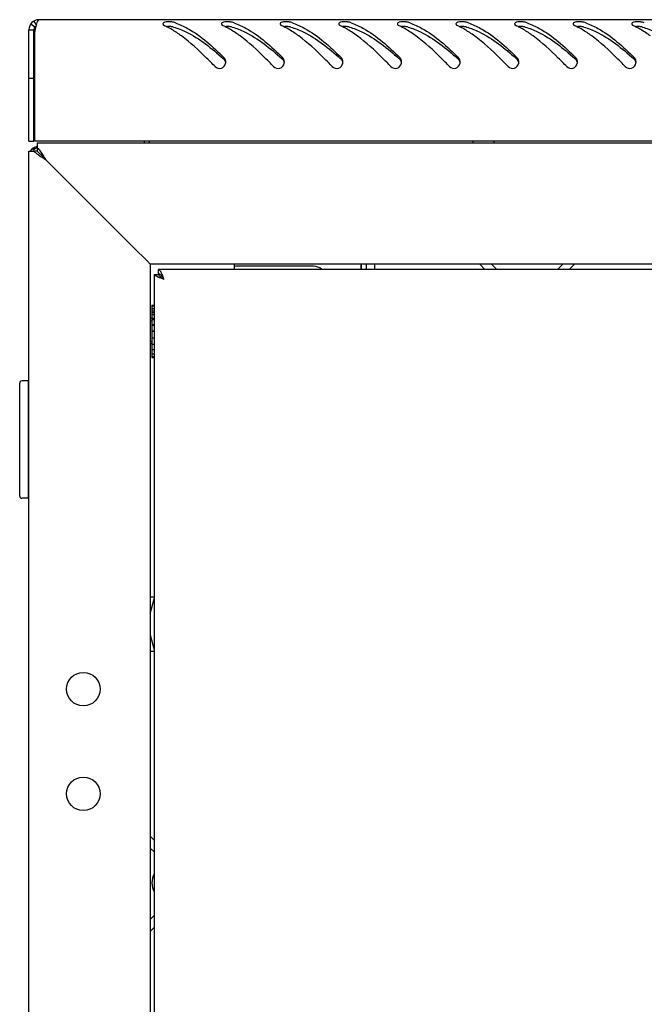
# Model space of a CAD drawing. Units: millimetres. Extents: x 0 to 841, y 0 to 594.
# Drawn here: x 287 to 302, y 360 to 384 of the extents above; entities that cross this region are included whole.
import ezdxf

# ---------------------------------------------------------------- set-up
doc = ezdxf.new("R2010")
doc.units = ezdxf.units.MM
doc.header["$LTSCALE"] = 46.255
doc.layers.get('0').update_dxf_attribs({"linetype": 'CONTINUOUS'})
doc.layers.add('02___PRT_ALL_AXES', color=7, linetype='CONTINUOUS')
doc.layers.add('ALL_AXES', color=7, linetype='CONTINUOUS')

msp = doc.modelspace()

# ---------------------------------------------------------------- linework, layer by layer
at = {"color": 7, "linetype": 'Continuous'}
for p, q in [((287.73704, 383.44125), (287.8345, 383.37125)), ((287.8111, 383.50859), (287.87154, 383.40492)), ((287.69197, 383.30125), (287.81197, 383.30125)), ((287.81197, 380.64125), (287.81197, 383.30125)), ((287.69197, 382.14125), (287.81197, 382.14125)), ((287.69197, 380.64125), (287.81197, 380.64125)), ((290.56197, 380.64125), (290.56197, 380.60125)), ((298.30224, 380.60125), (298.30224, 380.64125)), ((298.80224, 380.60125), (298.80224, 380.64125)), ((287.89197, 380.40125), (287.80913, 380.40125)), ((287.89197, 380.48409), (287.89197, 380.40125)), ((287.95368, 380.33955), (287.89197, 380.40125)), ((287.95368, 380.33955), (287.96506, 380.32816)), ((287.96506, 380.32816), (288.02266, 380.27057)), ((288.02266, 380.27057), (287.96507, 380.32816)), ((288.03309, 380.26014), (288.02266, 380.27057)), ((288.09197, 380.20125), (288.03309, 380.26014)), ((290.78197, 377.57625), (290.78197, 377.47625)), ((290.78575, 377.47625), (290.78197, 377.47625)), ((295.6322, 377.57625), (295.6322, 377.70125)), ((295.63425, 377.57625), (295.63425, 377.70125)), ((295.94484, 377.70125), (295.94484, 377.57625)), ((298.74197, 377.70125), (298.86697, 377.57625)), ((300.31697, 377.57625), (300.44197, 377.70125)), ((290.68866, 377.45625), (290.78575, 377.45625)), ((290.7919, 377.45625), (290.82767, 377.45625)), ((290.63197, 376.72625), (290.63197, 375.47625)), ((290.63197, 376.72625), (290.68197, 376.72625)), ((290.63197, 376.70521), (290.68197, 376.70521)), ((290.63197, 376.64302), (290.68197, 376.64302)), ((290.63197, 376.58672), (290.68197, 376.58672)), ((290.63197, 376.5439), (290.68197, 376.5439)), ((290.63197, 376.40125), (290.59197, 376.40125)), ((290.63197, 376.49733), (290.68197, 376.49733)), ((290.63197, 376.41462), (290.68197, 376.41462)), ((290.63197, 376.38096), (290.68197, 376.38096)), ((290.63197, 376.26398), (290.68197, 376.26398)), ((290.63197, 376.24552), (290.68197, 376.24552)), ((290.63197, 376.10225), (290.68197, 376.10225)), ((290.68197, 376.10125), (290.63197, 376.10125)), ((290.63197, 376.10025), (290.68197, 376.10025)), ((290.63197, 375.94046), (290.68197, 375.94046)), ((290.63197, 375.80125), (290.59197, 375.80125)), ((290.63197, 375.78962), (290.68197, 375.78962)), ((290.63197, 375.66002), (290.68197, 375.66002)), ((290.63197, 375.56049), (290.68197, 375.56049)), ((290.63197, 375.49781), (290.68197, 375.49781)), ((290.63197, 375.47625), (290.68197, 375.47625)), ((287.67197, 374.91125), (287.52197, 374.91125)), ((287.67197, 374.91125), (287.67197, 372.11125)), ((287.47197, 372.16125), (287.47197, 374.86125)), ((287.67197, 374.76125), (287.69197, 374.76125)), ((287.67197, 372.11125), (287.52197, 372.11125)), ((287.67197, 372.26125), (287.69197, 372.26125)), ((290.68197, 369.75125), (290.59197, 369.75125)), ((290.68197, 368.45125), (290.59197, 368.45125)), ((290.59197, 363.75125), (290.68197, 363.66125)), ((290.68197, 362.14125), (290.59197, 362.05125))]:
    msp.add_line(p, q, dxfattribs=at)
at = {"color": 3, "linetype": 'Continuous'}
for p, q in [((346.75197, 383.54125), (287.93197, 383.54125)), ((287.69197, 380.64125), (287.69197, 383.30125)), ((287.83197, 380.64125), (287.83197, 383.25815)), ((346.85197, 380.64125), (287.83197, 380.64125)), ((287.89197, 380.60125), (287.89197, 380.48409)), ((287.89197, 380.60125), (346.79197, 380.60125)), ((290.44197, 380.64125), (290.44197, 380.60125)), ((287.69197, 188.13125), (287.69197, 380.40125)), ((287.69197, 380.40125), (287.80913, 380.40125)), ((287.89227, 380.48958), (287.88131, 380.4827)), ((290.19197, 378.10125), (288.09197, 380.20125)), ((290.52348, 377.76974), (290.19197, 378.10125)), ((290.59197, 377.70125), (290.52348, 377.76974)), ((290.59197, 377.70125), (290.59197, 190.90125)), ((344.09197, 377.70125), (290.59197, 377.70125)), ((343.90197, 377.57625), (290.78197, 377.57625)), ((292.59197, 377.70125), (292.59197, 377.57625)), ((294.49197, 377.65125), (292.64197, 377.65125)), ((295.75425, 377.57625), (295.75425, 377.70125)), ((298.46206, 377.69832), (298.58413, 377.57625)), ((300.59982, 377.57625), (300.72189, 377.69832)), ((290.68197, 377.45625), (290.68197, 191.14625)), ((290.68197, 377.45625), (290.68866, 377.45625)), ((290.5949, 364.03117), (290.68197, 363.94409)), ((290.68197, 361.85841), (290.5949, 361.77134))]:
    msp.add_line(p, q, dxfattribs=at)
at = {"color": 2, "linetype": 'Continuous'}
for p, q in [((290.59197, 376.35125), (290.63197, 376.35125)), ((290.59197, 375.85125), (290.63197, 375.85125)), ((290.59197, 369.35125), (290.68197, 369.71125)), ((290.59197, 368.85125), (290.68197, 368.49125))]:
    msp.add_line(p, q, dxfattribs=at)
at = {"color": 3, "linetype": 'Continuous'}
for centre, radius, start, end in [((287.93197, 383.30125), 0.24, 90, 180), ((289.2886, 383.04065), 1.47117, 165.82107, 166.954688), ((289.06628, 383.09628), 1.24201, 165.478965, 165.797046), ((288.99263, 383.11535), 1.16593, 165.215112, 165.478328), ((290.1278, 381.67982), 1.8969, 63.417378, 64.7852), ((290.05316, 381.53195), 2.06254, 60.977978, 63.401325), ((290.69905, 382.04293), 1.50484, 70.905802, 72.640782), ((291.5278, 381.67982), 1.8969, 63.417378, 64.7852), ((291.45316, 381.53195), 2.06254, 60.977978, 63.401325), ((292.09905, 382.04293), 1.50484, 70.905802, 72.640782), ((292.9278, 381.67982), 1.8969, 63.417378, 64.7852), ((292.85316, 381.53195), 2.06254, 60.977978, 63.401325), ((293.49905, 382.04293), 1.50484, 70.905802, 72.640782), ((294.3278, 381.67982), 1.8969, 63.417378, 64.7852), ((294.25316, 381.53195), 2.06254, 60.977978, 63.401325), ((294.89905, 382.04293), 1.50484, 70.905802, 72.640782), ((295.7278, 381.67982), 1.8969, 63.417378, 64.7852), ((295.65316, 381.53195), 2.06254, 60.977978, 63.401325), ((296.29905, 382.04293), 1.50484, 70.905802, 72.640782), ((297.1278, 381.67982), 1.8969, 63.417378, 64.7852), ((297.05316, 381.53195), 2.06254, 60.977978, 63.401325), ((297.69905, 382.04293), 1.50484, 70.905802, 72.640782), ((298.5278, 381.67982), 1.8969, 63.417378, 64.7852), ((298.45316, 381.53195), 2.06254, 60.977978, 63.401325), ((299.09905, 382.04293), 1.50484, 70.905802, 72.640782), ((299.9278, 381.67982), 1.8969, 63.417378, 64.7852), ((299.85316, 381.53195), 2.06254, 60.977978, 63.401325), ((300.49905, 382.04293), 1.50484, 70.905802, 72.640782), ((301.3278, 381.67982), 1.8969, 63.417378, 64.7852), ((301.25316, 381.53195), 2.06254, 60.977978, 63.401325), ((301.89905, 382.04293), 1.50484, 70.905802, 72.640782), ((291.03912, 382.67146), 3.26037, 168.882945, 169.633625), ((289.95617, 381.35608), 2.26338, 59.505018, 60.990892), ((291.35617, 381.35608), 2.26338, 59.505018, 60.990892), ((292.75617, 381.35608), 2.26338, 59.505018, 60.990892), ((294.15617, 381.35608), 2.26338, 59.505018, 60.990892), ((295.55617, 381.35608), 2.26338, 59.505018, 60.990892), ((296.95617, 381.35608), 2.26338, 59.505018, 60.990892), ((298.35617, 381.35608), 2.26338, 59.505018, 60.990892), ((299.75617, 381.35608), 2.26338, 59.505018, 60.990892), ((301.15617, 381.35608), 2.26338, 59.505018, 60.990892), ((292.23215, 382.52887), 0.16125, 0.784989, 14.717932), ((292.24273, 382.52854), 0.15064, 349.05366, 354.985302), ((292.23748, 382.529), 0.15591, 354.982511, 0.761877), ((293.63215, 382.52887), 0.16125, 0.784989, 14.717932), ((293.64273, 382.52854), 0.15064, 349.05366, 354.985302), ((293.63748, 382.529), 0.15591, 354.982511, 0.761877), ((295.03215, 382.52887), 0.16125, 0.784989, 14.717932), ((295.04273, 382.52854), 0.15064, 349.05366, 354.985302), ((295.03748, 382.529), 0.15591, 354.982511, 0.761877), ((296.43215, 382.52887), 0.16125, 0.784989, 14.717932), ((296.44273, 382.52854), 0.15064, 349.05366, 354.985302), ((296.43748, 382.529), 0.15591, 354.982511, 0.761877), ((297.83215, 382.52887), 0.16125, 0.784989, 14.717932), ((297.84273, 382.52854), 0.15064, 349.05366, 354.985302), ((297.83748, 382.529), 0.15591, 354.982511, 0.761877), ((299.23215, 382.52887), 0.16125, 0.784989, 14.717932), ((299.24273, 382.52854), 0.15064, 349.05366, 354.985302), ((299.23748, 382.529), 0.15591, 354.982511, 0.761877), ((300.63215, 382.52887), 0.16125, 0.784989, 14.717932), ((300.64273, 382.52854), 0.15064, 349.05366, 354.985302), ((300.63748, 382.529), 0.15591, 354.982511, 0.761877), ((302.03215, 382.52887), 0.16125, 0.784989, 14.717932), ((302.04273, 382.52854), 0.15064, 349.05366, 354.985302), ((302.03748, 382.529), 0.15591, 354.982511, 0.761877), ((287.92197, 380.28125), 0.23, 98.795969, 148.438732), ((288.44667, 379.55795), 1.08376, 122.635272, 123.995908), ((289.1229, 378.50043), 2.33901, 122.060947, 122.614692), ((292.64197, 377.35125), 0.3, 90, 97.231953), ((294.49197, 377.35125), 0.3, 50.601439, 90)]:
    msp.add_arc(centre, radius, start, end, dxfattribs=at)
at = {"color": 7, "linetype": 'Continuous'}
for centre, radius, start, end in [((287.93197, 383.30125), 0.12, 136.289736, 180), ((286.10256, 375.66457), 9.33182, 47.972281, 48.137092), ((287.50256, 375.66457), 9.33182, 47.972281, 48.137092), ((288.90256, 375.66457), 9.33182, 47.972281, 48.137092), ((290.30256, 375.66457), 9.33182, 47.972281, 48.137092), ((291.70256, 375.66457), 9.33182, 47.972281, 48.137092), ((293.10256, 375.66457), 9.33182, 47.972281, 48.137092), ((294.50256, 375.66457), 9.33182, 47.972281, 48.137092), ((295.90256, 375.66457), 9.33182, 47.972281, 48.137092), ((287.52197, 374.86125), 0.05, 90, 180), ((287.52197, 372.16125), 0.05, 180, 270)]:
    msp.add_arc(centre, radius, start, end, dxfattribs=at)
at = {"color": 3, "linetype": 'Continuous'}
for points, knots in [([(287.85539, 383.37273), (287.8527, 383.36115), (287.84736, 383.33698), (287.84242, 383.31272), (287.83993, 383.3001)], [0, 0, 0, 0, 0.48029728, 1, 1, 1, 1]), ([(287.93197, 383.54125), (287.92579, 383.54125), (287.88131, 383.51005), (287.87638, 383.45484), (287.86531, 383.41288)], [0, 0, 0, 0, 0.12474748, 1, 1, 1, 1]), ([(290.93826, 383.47982), (290.92613, 383.47619), (290.9057, 383.46992), (290.89237, 383.44981), (290.89264, 383.44159)], [0, 0, 0, 0, 0.60610692, 1, 1, 1, 1]), ([(290.89264, 383.44159), (290.89276, 383.43808), (290.8947, 383.43055), (290.89889, 383.42413), (290.90144, 383.42099)], [0, 0, 0, 0, 0.46477837, 1, 1, 1, 1]), ([(290.90144, 383.42099), (290.9055, 383.41597), (290.91634, 383.40638), (290.92883, 383.39931), (290.93591, 383.39598)], [0, 0, 0, 0, 0.45224801, 1, 1, 1, 1]), ([(291.14804, 383.47923), (291.13822, 383.4823), (291.11617, 383.48693), (291.09384, 383.48947), (291.08171, 383.49042)], [0, 0, 0, 0, 0.45789322, 1, 1, 1, 1]), ([(291.19132, 383.46498), (291.2915, 383.43032), (291.72649, 383.22689), (292.086, 382.89816), (292.35012, 382.63727)], [0, 0, 0, 0, 0.22212369, 1, 1, 1, 1]), ([(292.33826, 383.47982), (292.32613, 383.47619), (292.3057, 383.46992), (292.29237, 383.44981), (292.29264, 383.44159)], [0, 0, 0, 0, 0.60610692, 1, 1, 1, 1]), ([(292.29264, 383.44159), (292.29276, 383.43808), (292.2947, 383.43055), (292.29889, 383.42413), (292.30144, 383.42099)], [0, 0, 0, 0, 0.46477837, 1, 1, 1, 1]), ([(292.30144, 383.42099), (292.3055, 383.41597), (292.31634, 383.40638), (292.32883, 383.39931), (292.33591, 383.39598)], [0, 0, 0, 0, 0.45224801, 1, 1, 1, 1]), ([(292.54804, 383.47923), (292.53822, 383.4823), (292.51617, 383.48693), (292.49384, 383.48947), (292.48171, 383.49042)], [0, 0, 0, 0, 0.45789322, 1, 1, 1, 1]), ([(292.59132, 383.46498), (292.6915, 383.43032), (293.12649, 383.22689), (293.486, 382.89816), (293.75012, 382.63727)], [0, 0, 0, 0, 0.22212369, 1, 1, 1, 1]), ([(293.73826, 383.47982), (293.72613, 383.47619), (293.7057, 383.46992), (293.69237, 383.44981), (293.69264, 383.44159)], [0, 0, 0, 0, 0.60610692, 1, 1, 1, 1]), ([(293.69264, 383.44159), (293.69276, 383.43808), (293.6947, 383.43055), (293.69889, 383.42413), (293.70144, 383.42099)], [0, 0, 0, 0, 0.46477837, 1, 1, 1, 1]), ([(293.70144, 383.42099), (293.7055, 383.41597), (293.71634, 383.40638), (293.72883, 383.39931), (293.73591, 383.39598)], [0, 0, 0, 0, 0.45224801, 1, 1, 1, 1]), ([(293.94804, 383.47923), (293.93822, 383.4823), (293.91617, 383.48693), (293.89384, 383.48947), (293.88171, 383.49042)], [0, 0, 0, 0, 0.45789322, 1, 1, 1, 1]), ([(293.99132, 383.46498), (294.0915, 383.43032), (294.52649, 383.22689), (294.886, 382.89816), (295.15012, 382.63727)], [0, 0, 0, 0, 0.22212369, 1, 1, 1, 1]), ([(295.13826, 383.47982), (295.12613, 383.47619), (295.1057, 383.46992), (295.09237, 383.44981), (295.09264, 383.44159)], [0, 0, 0, 0, 0.60610692, 1, 1, 1, 1]), ([(295.09264, 383.44159), (295.09276, 383.43808), (295.0947, 383.43055), (295.09889, 383.42413), (295.10144, 383.42099)], [0, 0, 0, 0, 0.46477837, 1, 1, 1, 1]), ([(295.10144, 383.42099), (295.1055, 383.41597), (295.11634, 383.40638), (295.12883, 383.39931), (295.13591, 383.39598)], [0, 0, 0, 0, 0.45224801, 1, 1, 1, 1]), ([(295.34804, 383.47923), (295.33822, 383.4823), (295.31617, 383.48693), (295.29384, 383.48947), (295.28171, 383.49042)], [0, 0, 0, 0, 0.45789322, 1, 1, 1, 1]), ([(295.39132, 383.46498), (295.4915, 383.43032), (295.92649, 383.22689), (296.286, 382.89816), (296.55012, 382.63727)], [0, 0, 0, 0, 0.22212369, 1, 1, 1, 1]), ([(296.53826, 383.47982), (296.52613, 383.47619), (296.5057, 383.46992), (296.49237, 383.44981), (296.49264, 383.44159)], [0, 0, 0, 0, 0.60610692, 1, 1, 1, 1]), ([(296.49264, 383.44159), (296.49276, 383.43808), (296.4947, 383.43055), (296.49889, 383.42413), (296.50144, 383.42099)], [0, 0, 0, 0, 0.46477837, 1, 1, 1, 1]), ([(296.50144, 383.42099), (296.5055, 383.41597), (296.51634, 383.40638), (296.52883, 383.39931), (296.53591, 383.39598)], [0, 0, 0, 0, 0.45224801, 1, 1, 1, 1]), ([(296.74804, 383.47923), (296.73822, 383.4823), (296.71617, 383.48693), (296.69384, 383.48947), (296.68171, 383.49042)], [0, 0, 0, 0, 0.45789322, 1, 1, 1, 1]), ([(296.79132, 383.46498), (296.8915, 383.43032), (297.32649, 383.22689), (297.686, 382.89816), (297.95012, 382.63727)], [0, 0, 0, 0, 0.22212369, 1, 1, 1, 1]), ([(297.93826, 383.47982), (297.92613, 383.47619), (297.9057, 383.46992), (297.89237, 383.44981), (297.89264, 383.44159)], [0, 0, 0, 0, 0.60610692, 1, 1, 1, 1]), ([(297.89264, 383.44159), (297.89276, 383.43808), (297.8947, 383.43055), (297.89889, 383.42413), (297.90144, 383.42099)], [0, 0, 0, 0, 0.46477837, 1, 1, 1, 1]), ([(297.90144, 383.42099), (297.9055, 383.41597), (297.91634, 383.40638), (297.92883, 383.39931), (297.93591, 383.39598)], [0, 0, 0, 0, 0.45224801, 1, 1, 1, 1]), ([(298.14804, 383.47923), (298.13822, 383.4823), (298.11617, 383.48693), (298.09384, 383.48947), (298.08171, 383.49042)], [0, 0, 0, 0, 0.45789322, 1, 1, 1, 1]), ([(298.19132, 383.46498), (298.2915, 383.43032), (298.72649, 383.22689), (299.086, 382.89816), (299.35012, 382.63727)], [0, 0, 0, 0, 0.22212369, 1, 1, 1, 1]), ([(299.33826, 383.47982), (299.32613, 383.47619), (299.3057, 383.46992), (299.29237, 383.44981), (299.29264, 383.44159)], [0, 0, 0, 0, 0.60610692, 1, 1, 1, 1]), ([(299.29264, 383.44159), (299.29276, 383.43808), (299.2947, 383.43055), (299.29889, 383.42413), (299.30144, 383.42099)], [0, 0, 0, 0, 0.46477837, 1, 1, 1, 1]), ([(299.30144, 383.42099), (299.3055, 383.41597), (299.31634, 383.40638), (299.32883, 383.39931), (299.33591, 383.39598)], [0, 0, 0, 0, 0.45224801, 1, 1, 1, 1]), ([(299.54804, 383.47923), (299.53822, 383.4823), (299.51617, 383.48693), (299.49384, 383.48947), (299.48171, 383.49042)], [0, 0, 0, 0, 0.45789322, 1, 1, 1, 1]), ([(299.59132, 383.46498), (299.6915, 383.43032), (300.12649, 383.22689), (300.486, 382.89816), (300.75012, 382.63727)], [0, 0, 0, 0, 0.22212369, 1, 1, 1, 1]), ([(300.73826, 383.47982), (300.72613, 383.47619), (300.7057, 383.46992), (300.69237, 383.44981), (300.69264, 383.44159)], [0, 0, 0, 0, 0.60610692, 1, 1, 1, 1]), ([(300.69264, 383.44159), (300.69276, 383.43808), (300.6947, 383.43055), (300.69889, 383.42413), (300.70144, 383.42099)], [0, 0, 0, 0, 0.46477837, 1, 1, 1, 1]), ([(300.70144, 383.42099), (300.7055, 383.41597), (300.71634, 383.40638), (300.72883, 383.39931), (300.73591, 383.39598)], [0, 0, 0, 0, 0.45224801, 1, 1, 1, 1]), ([(300.94804, 383.47923), (300.93822, 383.4823), (300.91617, 383.48693), (300.89384, 383.48947), (300.88171, 383.49042)], [0, 0, 0, 0, 0.45789322, 1, 1, 1, 1]), ([(300.99132, 383.46498), (301.0915, 383.43032), (301.52649, 383.22689), (301.886, 382.89816), (302.15012, 382.63727)], [0, 0, 0, 0, 0.22212369, 1, 1, 1, 1]), ([(302.13826, 383.47982), (302.12613, 383.47619), (302.1057, 383.46992), (302.09237, 383.44981), (302.09264, 383.44159)], [0, 0, 0, 0, 0.60610692, 1, 1, 1, 1]), ([(302.09264, 383.44159), (302.09276, 383.43808), (302.0947, 383.43055), (302.09889, 383.42413), (302.10144, 383.42099)], [0, 0, 0, 0, 0.46477837, 1, 1, 1, 1]), ([(302.10144, 383.42099), (302.1055, 383.41597), (302.11634, 383.40638), (302.12883, 383.39931), (302.13591, 383.39598)], [0, 0, 0, 0, 0.45224801, 1, 1, 1, 1]), ([(302.34804, 383.47923), (302.33822, 383.4823), (302.31617, 383.48693), (302.29384, 383.48947), (302.28171, 383.49042)], [0, 0, 0, 0, 0.45789322, 1, 1, 1, 1]), ([(292.13799, 382.4225), (292.07184, 382.49081), (291.81844, 382.74846), (291.55163, 382.9954), (291.33659, 383.15285)], [0, 0, 0, 0, 0.26296652, 1, 1, 1, 1]), ([(293.53799, 382.4225), (293.47184, 382.49081), (293.21844, 382.74846), (292.95163, 382.9954), (292.73659, 383.15285)], [0, 0, 0, 0, 0.26296652, 1, 1, 1, 1]), ([(294.93799, 382.4225), (294.87184, 382.49081), (294.61844, 382.74846), (294.35163, 382.9954), (294.13659, 383.15285)], [0, 0, 0, 0, 0.26296652, 1, 1, 1, 1]), ([(296.33799, 382.4225), (296.27184, 382.49081), (296.01844, 382.74846), (295.75163, 382.9954), (295.53659, 383.15285)], [0, 0, 0, 0, 0.26296652, 1, 1, 1, 1]), ([(297.73799, 382.4225), (297.67184, 382.49081), (297.41844, 382.74846), (297.15163, 382.9954), (296.93659, 383.15285)], [0, 0, 0, 0, 0.26296652, 1, 1, 1, 1]), ([(299.13799, 382.4225), (299.07184, 382.49081), (298.81844, 382.74846), (298.55163, 382.9954), (298.33659, 383.15285)], [0, 0, 0, 0, 0.26296652, 1, 1, 1, 1]), ([(300.53799, 382.4225), (300.47184, 382.49081), (300.21844, 382.74846), (299.95163, 382.9954), (299.73659, 383.15285)], [0, 0, 0, 0, 0.26296652, 1, 1, 1, 1]), ([(301.93799, 382.4225), (301.87184, 382.49081), (301.61844, 382.74846), (301.35163, 382.9954), (301.13659, 383.15285)], [0, 0, 0, 0, 0.26296652, 1, 1, 1, 1]), ([(292.13799, 382.4225), (292.17402, 382.38529), (292.29902, 382.35055), (292.38084, 382.44939), (292.39063, 382.49993)], [0, 0, 0, 0, 0.50151441, 1, 1, 1, 1]), ([(292.37198, 382.60895), (292.36894, 382.61413), (292.36227, 382.62409), (292.35435, 382.63309), (292.35012, 382.63727)], [0, 0, 0, 0, 0.50260669, 1, 1, 1, 1]), ([(292.38811, 382.56984), (292.3863, 382.57671), (292.38181, 382.59016), (292.37553, 382.60288), (292.37198, 382.60895)], [0, 0, 0, 0, 0.50271784, 1, 1, 1, 1]), ([(293.53799, 382.4225), (293.57402, 382.38529), (293.69902, 382.35055), (293.78084, 382.44939), (293.79063, 382.49993)], [0, 0, 0, 0, 0.50151441, 1, 1, 1, 1]), ([(293.77198, 382.60895), (293.76894, 382.61413), (293.76227, 382.62409), (293.75435, 382.63309), (293.75012, 382.63727)], [0, 0, 0, 0, 0.50260669, 1, 1, 1, 1]), ([(293.78811, 382.56984), (293.7863, 382.57671), (293.78181, 382.59016), (293.77553, 382.60288), (293.77198, 382.60895)], [0, 0, 0, 0, 0.50271784, 1, 1, 1, 1]), ([(294.93799, 382.4225), (294.97402, 382.38529), (295.09902, 382.35055), (295.18084, 382.44939), (295.19063, 382.49993)], [0, 0, 0, 0, 0.50151441, 1, 1, 1, 1]), ([(295.17198, 382.60895), (295.16894, 382.61413), (295.16227, 382.62409), (295.15435, 382.63309), (295.15012, 382.63727)], [0, 0, 0, 0, 0.50260669, 1, 1, 1, 1]), ([(295.18811, 382.56984), (295.1863, 382.57671), (295.18181, 382.59016), (295.17553, 382.60288), (295.17198, 382.60895)], [0, 0, 0, 0, 0.50271784, 1, 1, 1, 1]), ([(296.33799, 382.4225), (296.37402, 382.38529), (296.49902, 382.35055), (296.58084, 382.44939), (296.59063, 382.49993)], [0, 0, 0, 0, 0.50151441, 1, 1, 1, 1]), ([(296.57198, 382.60895), (296.56894, 382.61413), (296.56227, 382.62409), (296.55435, 382.63309), (296.55012, 382.63727)], [0, 0, 0, 0, 0.50260669, 1, 1, 1, 1]), ([(296.58811, 382.56984), (296.5863, 382.57671), (296.58181, 382.59016), (296.57553, 382.60288), (296.57198, 382.60895)], [0, 0, 0, 0, 0.50271784, 1, 1, 1, 1]), ([(297.73799, 382.4225), (297.77402, 382.38529), (297.89902, 382.35055), (297.98084, 382.44939), (297.99063, 382.49993)], [0, 0, 0, 0, 0.50151441, 1, 1, 1, 1]), ([(297.97198, 382.60895), (297.96894, 382.61413), (297.96227, 382.62409), (297.95435, 382.63309), (297.95012, 382.63727)], [0, 0, 0, 0, 0.50260669, 1, 1, 1, 1]), ([(297.98811, 382.56984), (297.9863, 382.57671), (297.98181, 382.59016), (297.97553, 382.60288), (297.97198, 382.60895)], [0, 0, 0, 0, 0.50271784, 1, 1, 1, 1]), ([(299.13799, 382.4225), (299.17402, 382.38529), (299.29902, 382.35055), (299.38084, 382.44939), (299.39063, 382.49993)], [0, 0, 0, 0, 0.50151441, 1, 1, 1, 1]), ([(299.37198, 382.60895), (299.36894, 382.61413), (299.36227, 382.62409), (299.35435, 382.63309), (299.35012, 382.63727)], [0, 0, 0, 0, 0.50260669, 1, 1, 1, 1]), ([(299.38811, 382.56984), (299.3863, 382.57671), (299.38181, 382.59016), (299.37553, 382.60288), (299.37198, 382.60895)], [0, 0, 0, 0, 0.50271784, 1, 1, 1, 1]), ([(300.53799, 382.4225), (300.57402, 382.38529), (300.69902, 382.35055), (300.78084, 382.44939), (300.79063, 382.49993)], [0, 0, 0, 0, 0.50151441, 1, 1, 1, 1]), ([(300.77198, 382.60895), (300.76894, 382.61413), (300.76227, 382.62409), (300.75435, 382.63309), (300.75012, 382.63727)], [0, 0, 0, 0, 0.50260669, 1, 1, 1, 1]), ([(300.78811, 382.56984), (300.7863, 382.57671), (300.78181, 382.59016), (300.77553, 382.60288), (300.77198, 382.60895)], [0, 0, 0, 0, 0.50271784, 1, 1, 1, 1]), ([(301.93799, 382.4225), (301.97402, 382.38529), (302.09902, 382.35055), (302.18084, 382.44939), (302.19063, 382.49993)], [0, 0, 0, 0, 0.50151441, 1, 1, 1, 1]), ([(302.17198, 382.60895), (302.16894, 382.61413), (302.16227, 382.62409), (302.15435, 382.63309), (302.15012, 382.63727)], [0, 0, 0, 0, 0.50260669, 1, 1, 1, 1]), ([(302.18811, 382.56984), (302.1863, 382.57671), (302.18181, 382.59016), (302.17553, 382.60288), (302.17198, 382.60895)], [0, 0, 0, 0, 0.50271784, 1, 1, 1, 1]), ([(287.83467, 380.49257), (287.82072, 380.48548), (287.79547, 380.46655), (287.79104, 380.43493), (287.79318, 380.42169)], [0, 0, 0, 0, 0.53853519, 1, 1, 1, 1]), ([(287.91036, 380.32126), (287.92461, 380.31108), (287.98427, 380.26975), (288.04554, 380.23081), (288.09197, 380.20125)], [0, 0, 0, 0, 0.24142161, 1, 1, 1, 1]), ([(290.78197, 377.57625), (290.79796, 377.57625), (290.8346, 377.54063), (290.85092, 377.50221), (290.86204, 377.47674)], [0, 0, 0, 0, 0.3651729, 1, 1, 1, 1]), ([(290.86204, 377.47674), (290.86637, 377.46684), (290.88418, 377.42379), (290.89986, 377.37991), (290.91197, 377.34625)], [0, 0, 0, 0, 0.23212835, 1, 1, 1, 1]), ([(290.68866, 377.45625), (290.7068, 377.42897), (290.78872, 377.39202), (290.86426, 377.36342), (290.91197, 377.34625)], [0, 0, 0, 0, 0.39251227, 1, 1, 1, 1])]:
    msp.add_open_spline(points, degree=3, knots=knots, dxfattribs=at)
for points in [[(291.08171, 383.49042), (291.03391, 383.49415), (290.98419, 383.49358), (290.93826, 383.47982)], [(292.48171, 383.49042), (292.43391, 383.49415), (292.38419, 383.49358), (292.33826, 383.47982)], [(293.88171, 383.49042), (293.83391, 383.49415), (293.78419, 383.49358), (293.73826, 383.47982)], [(295.28171, 383.49042), (295.23391, 383.49415), (295.18419, 383.49358), (295.13826, 383.47982)], [(296.68171, 383.49042), (296.63391, 383.49415), (296.58419, 383.49358), (296.53826, 383.47982)], [(298.08171, 383.49042), (298.03391, 383.49415), (297.98419, 383.49358), (297.93826, 383.47982)], [(299.48171, 383.49042), (299.43391, 383.49415), (299.38419, 383.49358), (299.33826, 383.47982)], [(300.88171, 383.49042), (300.83391, 383.49415), (300.78419, 383.49358), (300.73826, 383.47982)], [(302.28171, 383.49042), (302.23391, 383.49415), (302.18419, 383.49358), (302.13826, 383.47982)], [(291.33659, 383.15285), (291.2618, 383.2076), (291.18463, 383.25935), (291.10475, 383.30638)], [(292.73659, 383.15285), (292.6618, 383.2076), (292.58463, 383.25935), (292.50475, 383.30638)], [(294.13659, 383.15285), (294.0618, 383.2076), (293.98463, 383.25935), (293.90475, 383.30638)], [(295.53659, 383.15285), (295.4618, 383.2076), (295.38463, 383.25935), (295.30475, 383.30638)], [(296.93659, 383.15285), (296.8618, 383.2076), (296.78463, 383.25935), (296.70475, 383.30638)], [(298.33659, 383.15285), (298.2618, 383.2076), (298.18463, 383.25935), (298.10475, 383.30638)], [(299.73659, 383.15285), (299.6618, 383.2076), (299.58463, 383.25935), (299.50475, 383.30638)], [(301.13659, 383.15285), (301.0618, 383.2076), (300.98463, 383.25935), (300.90475, 383.30638)], [(302.53659, 383.15285), (302.4618, 383.2076), (302.38463, 383.25935), (302.30475, 383.30638)], [(287.8407, 380.45647), (287.82444, 380.44548), (287.80852, 380.43394), (287.79318, 380.42169)], [(287.80913, 380.40125), (287.82556, 380.38646), (287.84262, 380.37237), (287.86004, 380.35876)], [(287.89249, 380.50935), (287.87258, 380.50678), (287.85256, 380.50167), (287.83467, 380.49257)], [(287.86004, 380.35876), (287.87652, 380.34588), (287.89334, 380.33342), (287.91036, 380.32126)], [(287.89197, 380.48409), (287.91569, 380.45775), (287.93764, 380.4298), (287.95864, 380.40124)], [(287.95864, 380.40124), (287.98179, 380.36975), (288.0038, 380.33741), (288.02531, 380.30478)], [(288.02531, 380.30478), (288.04789, 380.27051), (288.06993, 380.23588), (288.09197, 380.20125)]]:
    msp.add_open_spline(points, degree=3, dxfattribs=at)
at = {"color": 7, "linetype": 'Continuous'}
for points in [[(291.08038, 383.37514), (291.04531, 383.37755), (291.0098, 383.377), (290.97496, 383.37234)], [(292.48038, 383.37514), (292.44531, 383.37755), (292.4098, 383.377), (292.37496, 383.37234)], [(293.88038, 383.37514), (293.84531, 383.37755), (293.8098, 383.377), (293.77496, 383.37234)], [(295.28038, 383.37514), (295.24531, 383.37755), (295.2098, 383.377), (295.17496, 383.37234)], [(296.68038, 383.37514), (296.64531, 383.37755), (296.6098, 383.377), (296.57496, 383.37234)], [(298.08038, 383.37514), (298.04531, 383.37755), (298.0098, 383.377), (297.97496, 383.37234)], [(299.48038, 383.37514), (299.44531, 383.37755), (299.4098, 383.377), (299.37496, 383.37234)], [(300.88038, 383.37514), (300.84531, 383.37755), (300.8098, 383.377), (300.77496, 383.37234)], [(302.28038, 383.37514), (302.24531, 383.37755), (302.2098, 383.377), (302.17496, 383.37234)], [(290.78197, 377.47625), (290.78825, 377.47625), (290.7946, 377.47507), (290.80053, 377.473)], [(290.80053, 377.473), (290.80713, 377.47069), (290.81337, 377.46729), (290.81915, 377.46336)], [(290.78575, 377.45625), (290.7882, 377.44975), (290.79168, 377.44361), (290.79567, 377.43792)]]:
    msp.add_open_spline(points, degree=3, dxfattribs=at)
for points, knots in [([(291.14804, 383.36467), (291.13788, 383.36756), (291.11538, 383.37195), (291.09264, 383.3743), (291.08038, 383.37514)], [0, 0, 0, 0, 0.46222679, 1, 1, 1, 1]), ([(291.14804, 383.36467), (291.2496, 383.33571), (291.68821, 383.16081), (292.05927, 382.85712), (292.33015, 382.61439)], [0, 0, 0, 0, 0.22501699, 1, 1, 1, 1]), ([(292.54804, 383.36467), (292.53788, 383.36756), (292.51538, 383.37195), (292.49264, 383.3743), (292.48038, 383.37514)], [0, 0, 0, 0, 0.46222679, 1, 1, 1, 1]), ([(292.54804, 383.36467), (292.6496, 383.33571), (293.08821, 383.16081), (293.45927, 382.85712), (293.73015, 382.61439)], [0, 0, 0, 0, 0.22501699, 1, 1, 1, 1]), ([(293.94804, 383.36467), (293.93788, 383.36756), (293.91538, 383.37195), (293.89264, 383.3743), (293.88038, 383.37514)], [0, 0, 0, 0, 0.46222679, 1, 1, 1, 1]), ([(293.94804, 383.36467), (294.0496, 383.33571), (294.48821, 383.16081), (294.85927, 382.85712), (295.13015, 382.61439)], [0, 0, 0, 0, 0.22501699, 1, 1, 1, 1]), ([(295.34804, 383.36467), (295.33788, 383.36756), (295.31538, 383.37195), (295.29264, 383.3743), (295.28038, 383.37514)], [0, 0, 0, 0, 0.46222679, 1, 1, 1, 1]), ([(295.34804, 383.36467), (295.4496, 383.33571), (295.88821, 383.16081), (296.25927, 382.85712), (296.53015, 382.61439)], [0, 0, 0, 0, 0.22501699, 1, 1, 1, 1]), ([(296.74804, 383.36467), (296.73788, 383.36756), (296.71538, 383.37195), (296.69264, 383.3743), (296.68038, 383.37514)], [0, 0, 0, 0, 0.46222679, 1, 1, 1, 1]), ([(296.74804, 383.36467), (296.8496, 383.33571), (297.28821, 383.16081), (297.65927, 382.85712), (297.93015, 382.61439)], [0, 0, 0, 0, 0.22501699, 1, 1, 1, 1]), ([(298.14804, 383.36467), (298.13788, 383.36756), (298.11538, 383.37195), (298.09264, 383.3743), (298.08038, 383.37514)], [0, 0, 0, 0, 0.46222679, 1, 1, 1, 1]), ([(298.14804, 383.36467), (298.2496, 383.33571), (298.68821, 383.16081), (299.05927, 382.85712), (299.33015, 382.61439)], [0, 0, 0, 0, 0.22501699, 1, 1, 1, 1]), ([(299.54804, 383.36467), (299.53788, 383.36756), (299.51538, 383.37195), (299.49264, 383.3743), (299.48038, 383.37514)], [0, 0, 0, 0, 0.46222679, 1, 1, 1, 1]), ([(299.54804, 383.36467), (299.6496, 383.33571), (300.08821, 383.16081), (300.45927, 382.85712), (300.73015, 382.61439)], [0, 0, 0, 0, 0.22501699, 1, 1, 1, 1]), ([(300.94804, 383.36467), (300.93788, 383.36756), (300.91538, 383.37195), (300.89264, 383.3743), (300.88038, 383.37514)], [0, 0, 0, 0, 0.46222679, 1, 1, 1, 1]), ([(300.94804, 383.36467), (301.0496, 383.33571), (301.48821, 383.16081), (301.85927, 382.85712), (302.13015, 382.61439)], [0, 0, 0, 0, 0.22501699, 1, 1, 1, 1]), ([(302.34804, 383.36467), (302.33788, 383.36756), (302.31538, 383.37195), (302.29264, 383.3743), (302.28038, 383.37514)], [0, 0, 0, 0, 0.46222679, 1, 1, 1, 1]), ([(302.34804, 383.36467), (302.4496, 383.33571), (302.88821, 383.16081), (303.25927, 382.85712), (303.53015, 382.61439)], [0, 0, 0, 0, 0.22501699, 1, 1, 1, 1]), ([(292.38717, 382.53613), (292.38373, 382.54769), (292.37406, 382.56976), (292.35885, 382.58858), (292.35012, 382.59645)], [0, 0, 0, 0, 0.50630969, 1, 1, 1, 1]), ([(293.78717, 382.53613), (293.78373, 382.54769), (293.77406, 382.56976), (293.75885, 382.58858), (293.75012, 382.59645)], [0, 0, 0, 0, 0.50630969, 1, 1, 1, 1]), ([(295.18717, 382.53613), (295.18373, 382.54769), (295.17406, 382.56976), (295.15885, 382.58858), (295.15012, 382.59645)], [0, 0, 0, 0, 0.50630969, 1, 1, 1, 1]), ([(296.58717, 382.53613), (296.58373, 382.54769), (296.57406, 382.56976), (296.55885, 382.58858), (296.55012, 382.59645)], [0, 0, 0, 0, 0.50630969, 1, 1, 1, 1]), ([(297.98717, 382.53613), (297.98373, 382.54769), (297.97406, 382.56976), (297.95885, 382.58858), (297.95012, 382.59645)], [0, 0, 0, 0, 0.50630969, 1, 1, 1, 1]), ([(299.38717, 382.53613), (299.38373, 382.54769), (299.37406, 382.56976), (299.35885, 382.58858), (299.35012, 382.59645)], [0, 0, 0, 0, 0.50630969, 1, 1, 1, 1]), ([(300.78717, 382.53613), (300.78373, 382.54769), (300.77406, 382.56976), (300.75885, 382.58858), (300.75012, 382.59645)], [0, 0, 0, 0, 0.50630969, 1, 1, 1, 1]), ([(302.18717, 382.53613), (302.18373, 382.54769), (302.17406, 382.56976), (302.15885, 382.58858), (302.15012, 382.59645)], [0, 0, 0, 0, 0.50630969, 1, 1, 1, 1]), ([(290.79567, 377.43792), (290.80153, 377.42956), (290.83569, 377.3931), (290.87877, 377.36739), (290.91197, 377.34625)], [0, 0, 0, 0, 0.20593164, 1, 1, 1, 1]), ([(290.81915, 377.46336), (290.82762, 377.45758), (290.86471, 377.42337), (290.89061, 377.3798), (290.91197, 377.34625)], [0, 0, 0, 0, 0.20497052, 1, 1, 1, 1])]:
    msp.add_open_spline(points, degree=3, knots=knots, dxfattribs=at)
at = {"layer": '02___PRT_ALL_AXES', "color": 7, "linetype": 'Continuous'}
for centre in [(288.99197, 367.55125), (288.99197, 365.05125)]:
    msp.add_circle(centre, 0.4, dxfattribs=at)
msp.add_arc((291.13197, 362.92625), 0.5, 154.389902, 205.610098, dxfattribs=at)
at = {"layer": 'ALL_AXES', "color": 3, "linetype": 'Continuous'}
msp.add_line((288.09197, 380.20125), (290.19197, 378.10125), dxfattribs=at)

doc.saveas('drawing.dxf')
